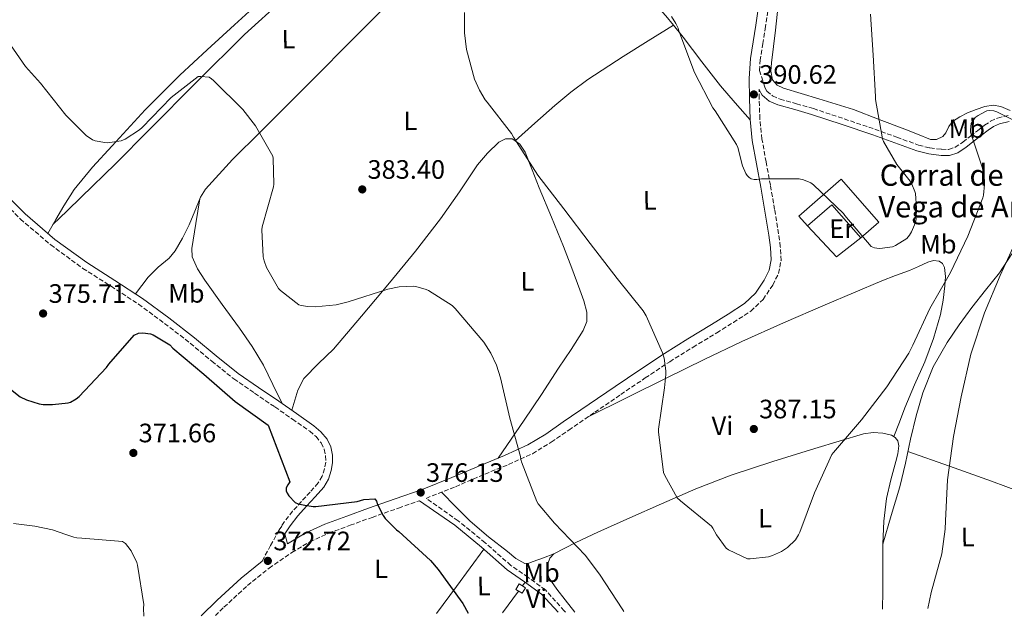
# Model space of a CAD drawing. Units: metres. Extents: x 566804 to 570253, y 4698680 to 4701026.
# Drawn here: x 568618 to 568988, y 4698698 to 4698922 of the extents above; entities that cross this region are included whole.
import ezdxf
from ezdxf.enums import TextEntityAlignment as Align

# ---------------------------------------------------------------- set-up
doc = ezdxf.new("R2010")
doc.units = ezdxf.units.M
doc.header["$MEASUREMENT"] = 0
doc.linetypes.add('DGN Style 3', pattern=[2.435890702152634, 1.739921930109024, -0.6959687720436097])
for name, color, linetype, lineweight in [('Barranco lineal', 142, 'DGN Style 3', 13), ('Camino', 7, 'DGN Style 3', 0), ('Caseta-cabaña', 1, 'Continuous', 0), ('corral', 7, 'Continuous', 0), ('Cota de punto acotado terreno', 7, 'Continuous', 0), ('Curva de nivel directora', 30, 'Continuous', 30), ('Curva de nivel intermedia', 30, 'Continuous', 0), ('Etiqueta de uso rústico', 92, 'Continuous', 0), ('Línea  de muro-pared o tapia', 1, 'Continuous', 13), ('Línea de cambio de uso (parcela vista)', 92, 'Continuous', 0), ('Margen derecho', 7, 'Continuous', 0), ('Punto acotado terreno (símbolo)', 7, 'Continuous', 0)]:
    doc.layers.add(name, color=color, linetype=linetype, lineweight=lineweight)
doc.styles.add('Style-Arial', font='arial.ttf')

# ---------------------------------------------------------------- blocks, each defined once
blk = doc.blocks.new('5PATER')
at = {"layer": 'Barranco lineal', "linetype": 'Continuous', "lineweight": 0}
h = blk.add_hatch(color=51, dxfattribs=at)
edge = h.paths.add_edge_path()
edge.add_ellipse((0, 0), major_axis=(-0.1095731443231308, -0.1110710700762829), ratio=0.9994222409660317, start_angle=0, end_angle=360)

msp = doc.modelspace()

# ---------------------------------------------------------------- linework, layer by layer
at = {"layer": 'Camino', "color": 7, "linetype": 'DGN Style 3', "lineweight": 0}
for points in [[(568899.7800000012, 4698929.95, 390.9100000000035), (568898.2500000001, 4698919.350000001, 390.7700000000042), (568897.1999999996, 4698913.029999999, 390.8000000000031), (568896.2299999995, 4698906.9, 390.8399999999966), (568895.9600000014, 4698902.890000001, 391.0000000000001), (568897.9899999986, 4698896.440000001, 391.0299999999989), (568898.7399999974, 4698895.060000001, 391.0299999999989), (568900.8799999988, 4698893.310000001, 391.0299999999989), (568903.6999999996, 4698892.060000001, 391.0299999999989), (568909.890000001, 4698890.310000001, 391.0299999999989), (568916.2600000014, 4698888.500000001, 391.0299999999989), (568927.8500000007, 4698884.630000002, 390.8200000000071), (568939.390000001, 4698880.730000001, 390.1999999999971), (568947.6099999996, 4698877.730000001, 389.5299999999989), (568955.8099999983, 4698874.75, 388.8500000000058), (568960.0799999975, 4698873.699999999, 388.5299999999989), (568964.379999998, 4698873.180000001, 388.2100000000065), (568967.0699999991, 4698873.16, 387.9700000000012), (568969.4999999988, 4698873.930000001, 387.699999999997), (568972.3999999978, 4698875.890000002, 387.0399999999937), (568975.3199999993, 4698878.140000001, 386.2899999999937), (568977.9400000012, 4698880.160000001, 385.8699999999954), (568980.6299999978, 4698882.220000002, 385.6499999999942), (568982.8599999985, 4698883.710000001, 385.6499999999942), (568985.4699999992, 4698884.960000004, 385.7799999999989), (568989.4999999992, 4698885.960000002, 386.1000000000058)], [(568822.9800000004, 4698699.070000002, 377.0099999999949), (568822.6000000006, 4698699.600000001, 377), (568815.4600000012, 4698707.439999999, 376.949999999997), (568808.8799999988, 4698712.260000001, 376.9100000000035), (568802.4799999994, 4698716.680000001, 376.8800000000046), (568792.800000001, 4698725.189999999, 376.8800000000046), (568782.6700000013, 4698733.470000001, 376.820000000007), (568774.6700000014, 4698739.050000002, 376.6900000000026), (568770.6000000013, 4698741.890000001, 376.5899999999966), (568781.6599999986, 4698746.27, 377.7899999999935), (568792.7299999995, 4698751.01, 379), (568801.61, 4698754.62, 379.550000000003), (568810.6299999988, 4698758.690000001, 380.0200000000042), (568817.6899999997, 4698762.980000001, 380.979999999996), (568824.25, 4698767.57, 381.9400000000023), (568834.0300000012, 4698774.250000002, 382.6000000000058), (568843.8099999978, 4698780.930000001, 383.2799999999989), (568853.0300000003, 4698787.170000001, 384.4199999999983), (568862.2300000002, 4698793.290000001, 385.5200000000042), (568870.980000001, 4698798.74, 386.2799999999988), (568879.8999999971, 4698804.130000002, 386.8699999999953), (568886.1800000002, 4698808.07, 387.1100000000007), (568892.6700000011, 4698812.300000001, 387.3800000000047), (568897.329999997, 4698816.7, 387.7200000000013), (568900.9400000013, 4698822.130000002, 388.0800000000018), (568903.1299999995, 4698826.500000001, 388.3899999999995), (568904.0700000006, 4698831.330000001, 388.6600000000035), (568903.8099999991, 4698836.58, 388.8600000000007), (568903.1799999988, 4698841.42, 389.0399999999937), (568901.6499999977, 4698850.550000002, 389.3999999999943), (568900.0899999997, 4698859.640000002, 389.7500000000001), (568898.4800000004, 4698868.410000001, 390.070000000007), (568896.9099999992, 4698877.050000002, 390.3899999999995), (568896.12, 4698884.630000002, 390.7100000000063), (568895.8599999985, 4698892.360000002, 390.8999999999942), (568895.8099999971, 4698895.750000002, 391.0299999999989)], [(568610.8900000008, 4698854.15, 376.7899999999936), (568618.0900000003, 4698846.960000002, 376.5399999999937), (568629.4899999975, 4698837.25, 376.070000000007), (568641.5599999975, 4698828.400000001, 375.8899999999995), (568652.1700000024, 4698821.670000001, 376.0200000000041), (568662.5399999992, 4698814.910000003, 376.1499999999943), (568672.3099999991, 4698807.67, 376.2799999999988)], [(568672.3099999991, 4698807.67, 376.2799999999988), (568681.9800000008, 4698800.24, 376.3999999999942), (568690.0399999986, 4698793.460000001, 376.3500000000058), (568698.3700000013, 4698786.800000003, 376.2100000000065), (568706.1200000007, 4698781.460000004, 376.1900000000024), (568713.8099999975, 4698776.25, 376.2100000000065), (568720.3999999991, 4698771.67, 376.4799999999958), (568726.8699999999, 4698767.119999999, 376.7200000000012), (568729.2500000005, 4698765.09, 376.7100000000065), (568731.1900000006, 4698762.710000002, 376.6600000000035), (568732.3299999982, 4698760.369999999, 376.6000000000058), (568732.8500000013, 4698757.87, 376.5299999999988), (568732.8999999982, 4698755.480000001, 376.4799999999958), (568732.469999999, 4698753.040000002, 376.3999999999942), (568731.5199999991, 4698750.17, 376.179999999993), (568730.0700000006, 4698747.670000001, 375.8899999999995), (568726.9899999984, 4698744.24, 375.5200000000042), (568723.7299999995, 4698740.65, 375.1199999999954), (568720.4599999995, 4698737.029999999, 374.7100000000063), (568717.3900000005, 4698733.12, 374.2899999999935), (568716.3299999988, 4698731.480000001, 374.1300000000046), (568715.3399999986, 4698729.939999999, 373.9700000000012), (568712.1700000013, 4698724.119999999, 373.300000000003), (568708.9899999985, 4698718.290000002, 372.6300000000048)], [(568691.3900000008, 4698697.779999999, 371.0099999999948), (568694.6299999974, 4698700.949999999, 371.2200000000012), (568703.5100000022, 4698709.109999999, 371.8800000000048), (568711.5700000001, 4698715.620000001, 372.6699999999984), (568720.1700000011, 4698721.470000003, 373.4799999999959), (568726.9200000013, 4698725.520000001, 373.979999999996), (568733.989999999, 4698728.779999999, 374.25), (568742.0699999991, 4698731.740000002, 374.3099999999978), (568750.3000000013, 4698734.74, 374.3800000000048), (568760.2899999982, 4698738.25, 375.4700000000012), (568768.1299999991, 4698741.01, 376.3200000000069)]]:
    msp.add_polyline3d(points, dxfattribs=at)
at = {"layer": 'Caseta-cabaña', "color": 1, "linetype": 'Continuous', "lineweight": 0, "extrusion": (-0.01046555125486065, -0.004321353029839587, 0.9999358970178657), "elevation": -25866.05936137543, "flags": 128}
msp.add_lwpolyline([(568886.9790787075, 4698776.456522768), (568896.1099392255, 4698784.426597187), (568906.9999707579, 4698771.936480565)], dxfattribs=at)
at = {"layer": 'Caseta-cabaña', "color": 1, "linetype": 'Continuous', "lineweight": 0, "elevation": 378.0399999999937, "flags": 128}
msp.add_lwpolyline([(568808.0099999999, 4698708.210000001), (568806.75, 4698706.17), (568804.3600000005, 4698707.630000001), (568805.6100000005, 4698709.680000001), (568808.0099999999, 4698708.210000001)], close=True, dxfattribs=at)
msp.add_lwpolyline([(568806.75, 4698706.17), (568804.3600000005, 4698707.630000001), (568805.6100000005, 4698709.680000001), (568808.0099999999, 4698708.210000001), (568806.75, 4698706.17)], dxfattribs=at)
at = {"layer": 'Caseta-cabaña', "color": 1, "linetype": 'Continuous', "lineweight": 0}
msp.add_polyline3d([(568926.6600000003, 4698861.930000001, 393.5899999999965), (568940.8099999996, 4698845.74, 393.5899999999965), (568934.04, 4698839.84, 393.5200000000041), (568923.1500000004, 4698852.33, 393.4600000000065), (568914.0199999996, 4698844.359999999, 393.3300000000018), (568910.79, 4698848.07, 393.5899999999965)], close=True, dxfattribs=at)
msp.add_polyline3d([(568934.04, 4698839.84, 393.5200000000041), (568940.8099999996, 4698845.74, 393.5899999999965), (568926.6600000003, 4698861.930000001, 393.5899999999965), (568910.79, 4698848.07, 393.5899999999965), (568914.0199999996, 4698844.359999999, 393.3300000000018)], dxfattribs=at)
at = {"layer": 'Curva de nivel directora', "color": 30, "linetype": 'Continuous', "lineweight": 30, "elevation": 375, "flags": 128}
msp.add_lwpolyline([(568606.2599999995, 4698789.300000001), (568617.9699999996, 4698780.09), (568620.339999999, 4698778.970000003), (568625.1099999989, 4698777.500000002), (568626.7099999993, 4698777.24), (568630.2000000007, 4698777.140000002), (568636.05, 4698777.780000002), (568636.9500000008, 4698778.100000001), (568639.0599999985, 4698779.260000001), (568640.1799999984, 4698780.220000002), (568650.449999999, 4698791.160000001), (568651.2899999995, 4698792.41), (568660.8200000003, 4698803.32), (568662.49, 4698803.990000002), (568664.1199999994, 4698804.090000002), (568667.0299999998, 4698803.77), (568667.9599999995, 4698803.380000001), (568674.2299999992, 4698799.580000001), (568675.3499999989, 4698798.420000001), (568687.0900000003, 4698788.539999999), (568698.8399999985, 4698778.330000001), (568711.2899999984, 4698769.37), (568719.4499999991, 4698748.060000002), (568718.6499999989, 4698746.939999999), (568718.07, 4698745.78), (568718.0099999997, 4698744.760000001), (568718.3600000006, 4698743.800000002), (568719.0600000002, 4698742.810000001), (568721.4000000004, 4698740.380000002), (568722.5499999993, 4698739.860000002), (568723.7299999995, 4698739.61), (568724.9799999989, 4698739.26), (568728.1500000006, 4698738.779999999), (568729.1699999999, 4698738.779999999), (568744.6599999997, 4698740.690000001), (568747.219999999, 4698741.400000001), (568751.3499999996, 4698741.720000001), (568751.9299999987, 4698740.82), (568752.3699999988, 4698739.61), (568754.5500000004, 4698735.380000002), (568755.2900000003, 4698734.36), (568759.4500000001, 4698730.070000002), (568760.3399999995, 4698729.369999999), (568772.3400000002, 4698718.49), (568775.219999999, 4698715.060000001), (568784.4399999992, 4698702.33), (568786.4599999998, 4698698.710000002)], dxfattribs=at)
at = {"layer": 'Curva de nivel intermedia', "color": 30, "linetype": 'Continuous', "lineweight": 0, "flags": 128}
for points, elevation in [([(568785.1100000021, 4698924.65), (568785.1100000021, 4698916.939999999), (568785.8800000009, 4698910.77), (568788.8200000002, 4698899.63), (568790.6500000008, 4698895.409999999), (568792.8200000012, 4698891.849999999), (568793.560000001, 4698890.959999999), (568802.7800000011, 4698879.089999998), (568803.5400000011, 4698877.77), (568812.6600000006, 4698863.5), (568822.4200000018, 4698850.730000001), (568832.3400000014, 4698837.769999999), (568842.5200000004, 4698824.619999999), (568852.2500000001, 4698812.399999999), (568853.37, 4698810.54), (568859.51, 4698796.65), (568860.0900000011, 4698794.609999999), (568860.7900000007, 4698789.9), (568860.820000002, 4698788.53), (568860.2499999999, 4698783.409999999), (568858.0100000004, 4698767.92), (568858.0100000004, 4698766.929999999), (568859.9000000012, 4698751.660000001), (568860.3400000016, 4698750.539999999), (568865.0800000001, 4698742.060000001), (568866.3000000005, 4698740.909999999), (568877.9400000013, 4698731.41), (568878.4199999997, 4698730.730000001), (568879.8300000001, 4698728.109999998), (568883.450000001, 4698723.180000001), (568884.3400000007, 4698722.539999999), (568891.510000001, 4698719.179999999), (568892.4100000019, 4698719.15), (568899.35, 4698719.92), (568900.8600000008, 4698720.369999998), (568904.2200000003, 4698721.899999999), (568906.4600000001, 4698723.34), (568909.5600000002, 4698726.32), (568910.6800000002, 4698728.17), (568911.1000000002, 4698729.199999999), (568916.6600000013, 4698743.949999999), (568923.1600000013, 4698758.38), (568923.7699999993, 4698759.180000001), (568934.3000000014, 4698771.470000001), (568943.800000001, 4698783.880000001), (568952.1200000002, 4698796.46), (568953.6600000003, 4698799.560000001), (568960.0199999994, 4698813.32), (568967.8, 4698826.859999998), (568974.2599999999, 4698840.519999998), (568979.9600000017, 4698854.890000001), (568980.2200000009, 4698855.95), (568980.63, 4698859.92), (568980.4700000013, 4698863.789999999), (568980.0600000002, 4698865.390000002), (568975.2900000003, 4698879.66), (568975.260000001, 4698880.460000001), (568975.5800000008, 4698882.92), (568976.2500000013, 4698884.07), (568977.1100000018, 4698885.099999999), (568978.14, 4698885.87), (568980.6600000013, 4698887.31), (568981.5000000017, 4698887.630000001), (568982.5800000012, 4698887.819999999), (568984.0200000008, 4698887.689999999), (568985.2400000012, 4698887.27), (568991.9900000015, 4698883.909999999)], 385), ([(568862.8400000005, 4698923.079999999), (568864.5400000014, 4698920.52), (568865.3400000016, 4698918.800000001), (568865.6600000013, 4698917.71), (568871.4800000016, 4698902.089999998), (568878.4599999998, 4698888.749999999), (568879.2900000013, 4698887.66), (568887.3200000001, 4698874.96), (568887.7699999994, 4698873.84), (568889.5599999998, 4698867.019999999), (568890.7800000003, 4698864.109999998), (568891.3800000014, 4698863.279999999), (568892.1500000004, 4698862.539999999), (568892.8900000004, 4698862.060000001), (568893.9100000017, 4698861.84), (568894.940000002, 4698861.84), (568896.7000000011, 4698862.060000001), (568910.87, 4698862.09), (568912.4700000006, 4698861.71), (568915.2900000013, 4698860.560000001), (568916.3399999995, 4698859.79), (568927.5100000009, 4698849.07), (568928.0600000008, 4698848.27), (568937.9800000004, 4698836.680000001), (568939.220000001, 4698836.140000001), (568940.0900000005, 4698835.949999999), (568941.2700000008, 4698835.92), (568946.0100000015, 4698836.56), (568947.1000000001, 4698837), (568951.3800000004, 4698839.600000001), (568952.4100000008, 4698840.909999999), (568953.1799999997, 4698842.190000001), (568954.5800000012, 4698845.71), (568954.8400000005, 4698847.08), (568955.0300000005, 4698850.99), (568954.6200000015, 4698856.52), (568954.3900000012, 4698857.359999998), (568953.2699999991, 4698860.08), (568952.5700000017, 4698861.23), (568947.5800000007, 4698867.439999999), (568942.5800000007, 4698876.109999998), (568942.2600000009, 4698877.13), (568939.5800000009, 4698891.920000001), (568939.5400000006, 4698893.069999999), (568938.7400000005, 4698908.619999999), (568937.7200000013, 4698924.009999999)], 390), ([(568611.0400000006, 4698917.350000001), (568620.0700000008, 4698904.33), (568625.6699999998, 4698898.05), (568635.1700000016, 4698885.99), (568642.8499999995, 4698878.409999999), (568645.2200000009, 4698876.71), (568646.1799999998, 4698876.390000001), (568649.8000000009, 4698875.689999999), (568650.790000001, 4698875.65), (568656.0400000014, 4698876.33), (568657.5400000013, 4698877.029999999), (568662.8200000008, 4698880.449999999), (568663.8400000001, 4698881.410000001), (568674.7600000012, 4698892.609999999), (568684.9600000002, 4698900.579999999), (568685.8900000001, 4698900.609999998), (568689.1199999999, 4698900.26), (568689.9600000003, 4698899.75), (568690.7200000003, 4698899.109999998), (568701.7300000008, 4698888.099999999), (568706.4300000013, 4698882.03), (568713.0499999998, 4698870.579999999), (568713.1799999995, 4698869.740000002), (568713.4299999997, 4698860.109999999), (568713.2400000021, 4698859.09), (568709.0199999998, 4698843.980000001), (568708.9200000013, 4698842.9)], 380.0000000000001), ([(568708.9200000013, 4698842.9), (568709.3400000016, 4698832.749999999), (568709.6900000003, 4698831.180000001), (568710.6500000014, 4698828.779999999), (568715.1300000007, 4698820.779999999), (568715.8600000016, 4698820.050000001), (568722.8100000008, 4698814.739999999), (568723.7000000004, 4698814.42), (568726.1400000012, 4698814), (568728.8900000005, 4698813.939999999), (568736.8600000012, 4698814.739999999), (568741.3700000017, 4698815.819999999), (568756.2800000004, 4698820.619999998), (568760.5000000005, 4698821.419999998), (568765.8200000002, 4698821.74), (568766.7099999997, 4698821.619999999), (568770.6500000004, 4698820.429999998), (568771.5800000002, 4698820.02), (568780.4699999995, 4698814.42), (568781.6200000007, 4698813.26), (568792.2800000003, 4698800.619999998), (568794.9400000002, 4698796.500000001), (568797.0800000014, 4698792.02), (568798.5800000012, 4698787.249999999), (568802.0700000003, 4698772.079999999), (568806.1000000003, 4698757.579999999), (568806.2000000009, 4698756.660000001), (568806.4900000015, 4698755.63), (568812.2500000015, 4698740.659999999), (568812.7900000003, 4698739.820000002), (568818.9000000012, 4698732.59), (568830.4900000007, 4698720.529999999), (568835.7700000001, 4698713.329999999), (568844.6000000014, 4698699.95), (568844.9299999999, 4698699.279999999)], 380.0000000000001), ([(568959.2999999997, 4698700.41), (568960.5, 4698706.409999999), (568964.5400000013, 4698721.039999999), (568965.8200000019, 4698730.25), (568965.850000001, 4698733.490000002), (568966.6500000012, 4698748.84), (568968.9500000011, 4698765.13), (568971.8300000001, 4698780.079999999), (568975.4800000001, 4698796.08), (568980.600000001, 4698811.630000001), (568986.4900000007, 4698825.679999999), (568993.4000000019, 4698840.810000001)], 380.0000000000001), ([(568615.4700000007, 4698732.42), (568623.5100000007, 4698731.470000001), (568630.1200000001, 4698730.050000001), (568635.2200000008, 4698728.249999999), (568638.1300000009, 4698727.289999999), (568639.290000001, 4698727.060000001), (568641.1700000009, 4698726.970000001), (568656.4700000007, 4698725.690000001), (568657.5900000005, 4698724.859999998), (568658.5500000016, 4698723.800000002), (568659.7300000017, 4698722.099999998), (568661.8500000007, 4698717.749999999), (568662.1300000001, 4698716.759999998), (568664.5300000008, 4698701.939999999), (568664.41, 4698700.569999998), (568664.5000000016, 4698697.509999999)], 370.0000000000001)]:
    msp.add_lwpolyline(points, dxfattribs=dict(at, elevation=elevation))
at = {"layer": 'Línea  de muro-pared o tapia', "color": 1, "linetype": 'Continuous', "lineweight": 13, "extrusion": (0.01512860283316073, 0.01834886031441546, 0.99971718235783), "elevation": 95217.84201009672, "flags": 128}
msp.add_lwpolyline([(2550210.405151782, -3986244.145791115), (2550212.931896305, -3986232.792383604), (2550228.727258466, -3986234.894866476)], dxfattribs=at)
at = {"layer": 'Línea de cambio de uso (parcela vista)', "color": 92, "linetype": 'Continuous', "lineweight": 0, "extrusion": (-0.05868559673983471, -0.03521138401256988, 0.9976553308488904), "elevation": -198450.5388197088, "flags": 128}
msp.add_lwpolyline([(-3736611.682068637, 2898586.647437787), (-3736611.682068637, 2898586.644515458)], dxfattribs=at)
at = {"layer": 'Línea de cambio de uso (parcela vista)', "color": 92, "linetype": 'Continuous', "lineweight": 0, "extrusion": (0.129584176204731, 0.0777516531431106, 0.988515362405084), "elevation": 439440.613921275, "flags": 128}
msp.add_lwpolyline([(3736410.826886362, -2871963.26479216), (3736398.024447788, -2871974.015236093), (3736385.177419982, -2871984.704649305), (3736371.637536195, -2871995.656275728), (3736358.04807262, -2872006.538893945)], dxfattribs=at)
at = {"layer": 'Línea de cambio de uso (parcela vista)', "color": 92, "linetype": 'Continuous', "lineweight": 0, "extrusion": (-0.2906583888464299, 0.08138435453718988, 0.9533594746105808), "elevation": 217437.551423733, "flags": 128}
msp.add_lwpolyline([(-4678036.321700133, -685543.7322906242), (-4678048.048290859, -685539.094029103), (-4678064.363212578, -685532.6335934127)], dxfattribs=at)
at = {"layer": 'Línea de cambio de uso (parcela vista)', "color": 92, "linetype": 'Continuous', "lineweight": 0, "extrusion": (-0.028698671625189, -0.0128649150590292, 0.999505317748472), "elevation": -76394.0547349577, "flags": 128}
msp.add_lwpolyline([(-4054948.570551541, 2439895.487330831), (-4054948.570551541, 2439895.490510453)], dxfattribs=at)
msp.add_lwpolyline([(-4054948.570551541, 2439895.487330831), (-4054948.570551541, 2439895.490510453)], dxfattribs=at)
at = {"layer": 'Línea de cambio de uso (parcela vista)', "color": 92, "linetype": 'Continuous', "lineweight": 0, "extrusion": (-0.05680473756073171, -0.07756031473927144, 0.9953680823535591), "elevation": -396369.2614624561, "flags": 128}
msp.add_lwpolyline([(-2317436.520999628, 4107771.46673958), (-2317436.520999628, 4107773.235043852)], dxfattribs=at)
at = {"layer": 'Línea de cambio de uso (parcela vista)', "color": 92, "linetype": 'Continuous', "lineweight": 0, "extrusion": (-0.05424652761585561, -0.0734082363849731, 0.9958255595597405), "elevation": -375404.5433002137, "flags": 128}
msp.add_lwpolyline([(-2335024.118239184, 4099760.656202688), (-2335024.118239184, 4099770.844990643)], dxfattribs=at)
at = {"layer": 'Línea de cambio de uso (parcela vista)', "color": 92, "linetype": 'Continuous', "lineweight": 0}
for points in [[(568782.8167000003, 4699004.690300001, 389.063599999994), (568785.54, 4699002.859999999, 388.6600000000035), (568795.2599999999, 4698994.560000001, 387.9900000000052), (568804.1699999999, 4698985.33, 387.8300000000018), (568811.1299999999, 4698976.789999999, 387.7299999999959), (568818.25, 4698968.430000001, 387.8899999999995), (568828.0999999996, 4698958.480000001, 388.4700000000012), (568837.9600000001, 4698948.529999999, 389.0399999999936), (568845.9400000004, 4698939.850000001, 389.3300000000018), (568853.9299999997, 4698931.180000001, 389.6199999999953), (568860.7300000004, 4698923.41, 389.8600000000006), (568863.6375000002, 4698919.878500001, 389.9529000000039)], [(568809.4600000001, 4698978.83, 387.75), (568798.2400000002, 4698968.42, 387.3699999999953), (568787.0199999996, 4698958, 387), (568765.5800000001, 4698937.16, 385.8500000000058), (568744.5199999996, 4698915.949999999, 384.2400000000052), (568726.5199999996, 4698897.949999999, 382.6100000000006), (568708.5499999998, 4698879.92, 380.7200000000012), (568697.8499999996, 4698869.350000001, 379.0500000000029), (568687.75, 4698858.230000001, 377.7200000000012), (568685.79, 4698855.130000001, 377.6199999999953), (568685.5597000001, 4698854.5701, 377.6103000000003)], [(568716.8200000003, 4698929.550000001, 382.8600000000006), (568702.3399999999, 4698916.4, 382.1300000000047), (568684.4199999999, 4698898.52, 380.6399999999995), (568666.5700000003, 4698880.5, 379.1900000000023), (568653.7999999998, 4698867.779999999, 378.4900000000052), (568640.9699999997, 4698855.15, 377.5899999999965), (568635.6500000004, 4698850.01, 377.0299999999988), (568630.3300000001, 4698844.869999999, 376.4600000000065)], [(568628.4299999997, 4698841.560000001, 376.179999999993), (568631.4100000003, 4698846.76, 376.6300000000047), (568634.3799999999, 4698851.949999999, 377.0800000000018), (568638.3399999999, 4698858.02, 377.8500000000058), (568645.2300000004, 4698866.42, 379.4199999999983), (568652.6200000001, 4698874.480000001, 380.6000000000058), (568665.0700000003, 4698888.07, 381.6499999999942), (568678.0899999999, 4698901.100000001, 382.7100000000065), (568688.3499999996, 4698910.550000001, 383.5399999999936), (568698.6299999999, 4698919.980000001, 384.3699999999953), (568704.1699999999, 4698925.029999999, 384.820000000007)], [(568902.9900000002, 4698927.42, 391.1300000000047), (568901.9900000002, 4698917.99, 391.0299999999988), (568901.2800000003, 4698911.869999999, 391.0899999999965), (568900.5199999996, 4698905.77, 391.1499999999942), (568900.2400000002, 4698902.539999999, 391.1900000000023), (568900.8399999999, 4698899.300000001, 391.2200000000012), (568902.5899999999, 4698897.310000001, 391.2200000000012), (568905, 4698896.17, 391.2200000000012), (568918.25, 4698892.199999999, 391.3000000000029), (568931.3700000001, 4698888.100000001, 391.0899999999965), (568940.9800000004, 4698884.430000001, 390.320000000007), (568950.5700000003, 4698880.74, 389.3000000000029), (568955.4000000004, 4698878.82, 388.820000000007), (568960.2300000004, 4698876.9, 388.3399999999965), (568962.5700000003, 4698876.890000001, 388.1399999999995), (568964.9000000004, 4698878.060000001, 387.9499999999971), (568966.0899999999, 4698879.34, 387.8699999999953), (568967.1500000004, 4698881.730000001, 387.8399999999965), (568968.5499999998, 4698883.689999999, 387.7599999999948), (568971.2599999999, 4698885.41, 387.0899999999965), (568974.1799999997, 4698886.890000001, 386.4799999999959), (568977.4100000003, 4698888.199999999, 386.429999999993), (568980.7100000001, 4698889.25, 386.4199999999983), (568983.7699999996, 4698889.789999999, 386.4199999999983), (568986.7300000004, 4698889.32, 386.4199999999983), (568990.1799999997, 4698887.74, 386.429999999993)], [(568863.6375000002, 4698919.878500001, 389.9498000000021), (568854.1799999997, 4698914.01, 389.0800000000018), (568844.7100000001, 4698908.140000001, 388.2100000000065), (568831.4600000001, 4698899.42, 387.679999999993), (568825.0999999996, 4698894.689999999, 387.429999999993), (568819.0499999998, 4698889.640000001, 386.7400000000052), (568811.5700000003, 4698883, 385.4400000000023), (568804.1001000004, 4698876.350199999, 384.1399999999995)], [(568863.6375000002, 4698919.878500001, 389.9529000000039), (568867.2999999998, 4698915.430000001, 390.070000000007), (568874.2400000002, 4698906.15, 390.2299999999959), (568881.3200000003, 4698897, 390.3899999999995), (568886.8799999999, 4698890.630000001, 390.5500000000029), (568892.4500000002, 4698884.27, 390.6999999999971)], [(568720.0999999996, 4698775.039999999, 376.4100000000035), (568721.25, 4698778.84, 375.7799999999988), (568722.4100000003, 4698782.640000001, 375.1499999999942), (568724.7100000001, 4698787.029999999, 374.9199999999983), (568730.1399999997, 4698792.560000001, 375.9100000000035), (568735.7800000003, 4698798, 377.0099999999948), (568746.3600000005, 4698810.460000001, 378.3000000000029), (568756.9000000004, 4698822.960000001, 379.570000000007), (568766.6200000001, 4698834.930000001, 380.7299999999959), (568776.0999999996, 4698847.08, 381.8699999999953), (568783.1399999997, 4698857.140000001, 382.7599999999948), (568789.9900000002, 4698867.369999999, 383.6000000000058), (568793.6900000004, 4698871.779999999, 383.929999999993), (568797.9299999997, 4698875.82, 384.1100000000006), (568800.4400000004, 4698877.180000001, 384.1199999999953), (568803.0499999998, 4698877.100000001, 384.1100000000006), (568804.1001000004, 4698876.350199999, 384.1396999999997)], [(568804.1001000004, 4698876.350199999, 384.1396999999997), (568805.8799999999, 4698875.08, 384.1900000000023), (568807.9100000003, 4698872.17, 384.2400000000052), (568810.5499999998, 4698865.41, 384.25), (568813.1600000003, 4698858.67, 384.2400000000052), (568817.7199999997, 4698847.67, 384.2400000000052), (568822.25, 4698836.65, 384.1100000000006), (568825.4100000003, 4698828.49, 383.7899999999936), (568828.4600000001, 4698820.27, 383.3500000000058), (568829.8700000001, 4698816.130000001, 383.1100000000006), (568831.0199999996, 4698811.949999999, 382.8999999999942), (568831.0499999998, 4698808.4, 382.7899999999936), (568829.7400000002, 4698805.029999999, 382.7100000000065), (568825.1200000001, 4698797.869999999, 382.5200000000041), (568820.4600000001, 4698790.83, 382.320000000007), (568813.9900000002, 4698781.01, 381.8899999999995), (568807.4600000001, 4698771.24, 381.0399999999936), (568802.6200000001, 4698764.15, 380.2200000000012), (568797.7800000003, 4698757.050000001, 379.3999999999942)], [(568685.5597000001, 4698854.5701, 377.6103000000003), (568683.6600000003, 4698849.960000001, 377.5299999999988), (568681.54, 4698844.789999999, 377.4600000000065), (568679.0599999996, 4698839.810000001, 377.3999999999942), (568676.29, 4698834.99, 377.3300000000018), (568674.0199999996, 4698832.289999999, 377.2799999999988), (568669.9500000002, 4698828.810000001, 377.1499999999942), (568666.1799999997, 4698825.07, 376.820000000007), (568663.7699999996, 4698821.930000001, 376.4700000000012), (568661.3600000005, 4698818.779999999, 376.1199999999953)], [(568685.5597000001, 4698854.5701, 377.6100000000006), (568684.0599999996, 4698845.230000001, 378.0500000000029), (568682.5700000003, 4698835.890000001, 378.4799999999959), (568682.6900000004, 4698832.74, 378.570000000007), (568684.6299999999, 4698828.189999999, 378.5599999999977), (568687.4299999997, 4698823.92, 378.5500000000029), (568694, 4698814.850000001, 378.7100000000065), (568700.4900000002, 4698805.869999999, 378.8699999999953), (568705.2100000001, 4698799.060000001, 378.7299999999959), (568709.4500000002, 4698791.99, 378.1000000000058), (568712.9900000002, 4698784.75, 377.179999999993), (568716.54, 4698777.51, 376.2599999999948)], [(568831.3700000001, 4698772.430000001, 382.4199999999983), (568846.2300000004, 4698779.810000001, 384.070000000007), (568861.0999999996, 4698787.180000001, 385.7100000000065), (568875.1399999997, 4698794.130000001, 386.429999999993), (568889.3200000003, 4698800.939999999, 386.6699999999983), (568904.9699999997, 4698807.91, 387.3800000000047), (568920.6799999997, 4698814.630000001, 388.0800000000018), (568931.3300000001, 4698819.199999999, 388.5), (568941.9900000002, 4698823.720000001, 388.8500000000058), (568947.1699999999, 4698825.710000001, 388.8699999999953), (568952.3600000005, 4698827.619999999, 388.5899999999965), (568955.7999999998, 4698829.130000001, 388.1699999999983), (568959.2100000001, 4698830.699999999, 387.5099999999948), (568961.3399999999, 4698831.350000001, 387.0299999999988), (568963.5, 4698831.140000001, 386.5500000000029), (568964.7699999996, 4698830.17, 386.1999999999971), (568965.4800000004, 4698828.710000001, 385.9700000000012), (568965.8600000005, 4698825.279999999, 385.8999999999942), (568965.6699999999, 4698821.859999999, 385.9100000000035), (568965.0800000001, 4698816.439999999, 385.7700000000041), (568964.0700000003, 4698811.050000001, 385.5899999999965), (568961.3799999999, 4698802.029999999, 384.8300000000018), (568958.1200000001, 4698793.26, 383.9900000000052), (568954.3099999996, 4698784.630000001, 383.9900000000052), (568950.6299999999, 4698775.980000001, 383.7299999999959), (568948.5599999996, 4698770.550000001, 383.0500000000029), (568946.4900000002, 4698765.130000001, 382.3699999999953)], [(568942.3099999996, 4698724.67, 381.679999999993), (568945.5099999999, 4698735.449999999, 381.5500000000029), (568948.7100000001, 4698746.220000001, 381.429999999993), (568950.8600000005, 4698755.140000001, 381.4600000000065), (568952.7400000002, 4698764.140000001, 381.6199999999953), (568954.9100000003, 4698772.869999999, 381.8699999999953), (568957.3499999996, 4698781.539999999, 382.070000000007), (568961.25, 4698791.34, 382.0800000000018), (568966.5, 4698800.550000001, 382.070000000007), (568971.04, 4698807.210000001, 382.0500000000029), (568975.7800000003, 4698813.67, 382), (568980.9699999997, 4698820.16, 381.1300000000047), (568986.1500000004, 4698826.66, 380.2700000000041), (568990.8600000005, 4698833.91, 380.320000000007)], [(568818.6799, 4698721.010199999, 379.1223999999929), (568826.9100000003, 4698725.32, 380.1399999999995), (568835.2400000002, 4698729.130000001, 381.2299999999959), (568847.1900000004, 4698734.5, 383.0899999999965), (568859.1799999997, 4698739.82, 384.8800000000047), (568872.0800000001, 4698745.460000001, 385.8000000000029), (568885.29, 4698750.630000001, 385.9700000000012), (568901.0300000003, 4698755.75, 386.0099999999948), (568916.7800000003, 4698760.619999999, 385.2700000000041), (568925.9000000004, 4698763.439999999, 384.3800000000047), (568935.0199999996, 4698766.189999999, 383.4700000000012), (568938.6600000003, 4698766.689999999, 383.1199999999953), (568942.3799999999, 4698766.439999999, 382.7700000000041), (568945.6399999997, 4698765.640000001, 382.4499999999971), (568947.04, 4698764.789999999, 382.3099999999977), (568948.0099999999, 4698763.5, 382.1900000000023), (568948.4199999999, 4698761.58, 382.1300000000047), (568947.9800000004, 4698758.65, 382.1600000000035), (568947.1799999997, 4698755.75, 382.1900000000023), (568945.3499999996, 4698748.850000001, 382.1399999999995), (568943.7800000003, 4698741.869999999, 382.070000000007), (568942.75, 4698733.310000001, 381.8600000000006), (568942.3099999996, 4698724.710000001, 381.679999999993), (568942.3099999996, 4698724.67, 381.679999999993)], [(568776.4100000003, 4698744.189999999, 377.2200000000012), (568781.8200000003, 4698738.74, 377.7899999999936), (568787.2400000002, 4698733.289999999, 378.3500000000058), (568794.0499999998, 4698727.380000001, 378.5599999999977), (568801.2599999999, 4698721.84, 378.5500000000029), (568804.4000000004, 4698719.220000001, 378.679999999993), (568807.7800000003, 4698717.359999999, 378.8000000000029), (568809.3099999996, 4698717.51, 378.8000000000029), (568810.8600000005, 4698718.119999999, 378.8000000000029), (568814.7699999996, 4698719.57, 378.9600000000065), (568818.6770000001, 4698721.0089, 379.1199000000051)], [(568942.3099999996, 4698724.67, 381.679999999993), (568942.3200000003, 4698715.850000001, 381.6699999999983), (568942.3099999996, 4698706.99, 381.679999999993), (568942.2100000001, 4698700.24, 381.6999999999971)], [(568826.5499999998, 4698699.100000001, 378.0099999999948), (568822.8899999997, 4698703.66, 378.1000000000058), (568819.8099999996, 4698707.730000001, 378.2799999999988), (568816.8700000001, 4698711.92, 378.4799999999959), (568816.0599999996, 4698714.529999999, 378.6000000000058), (568816.3600000005, 4698717.289999999, 378.7400000000052), (568817.1699999999, 4698719.390000001, 378.9100000000035), (568818.6600000003, 4698721, 379.1199999999953), (568818.6770000001, 4698721.0089, 379.1220999999932)]]:
    msp.add_polyline3d(points, dxfattribs=at)
at = {"layer": 'Margen derecho', "color": 7, "linetype": 'Continuous', "lineweight": 0, "extrusion": (-0.2360702206438679, 0.1800585507503594, 0.9549082517325085), "elevation": 712144.9772689345, "flags": 128}
msp.add_lwpolyline([(-4080886.254776521, -2289187.878805395), (-4080894.610853752, -2289186.610199451), (-4080906.652537129, -2289184.375954812), (-4080916.516397846, -2289181.849860642)], dxfattribs=at)
at = {"layer": 'Margen derecho', "color": 7, "linetype": 'Continuous', "lineweight": 0}
for points in [[(568612.8199999998, 4698855.890000002, 376.7899999999936), (568619.8500000016, 4698848.870000001, 376.5399999999937), (568631.1000000013, 4698839.290000001, 376.070000000007), (568643.0300000005, 4698830.550000002, 375.8899999999995), (568653.5799999983, 4698823.859999999, 376.0200000000041), (568664.0199999989, 4698817.050000001, 376.1499999999943), (568673.8799999983, 4698809.740000002, 376.2799999999988), (568683.6000000013, 4698802.260000001, 376.3999999999942), (568691.6900000004, 4698795.470000003, 376.3500000000058), (568699.9200000003, 4698788.890000002, 376.2100000000065), (568707.5799999981, 4698783.61, 376.1900000000024), (568715.2800000005, 4698778.390000002, 376.2100000000065), (568721.8899999999, 4698773.800000003, 376.4799999999958), (568728.4699999981, 4698769.170000001, 376.7200000000012), (568731.11, 4698766.92, 376.7100000000065), (568733.3999999989, 4698764.119999999, 376.6600000000035), (568734.8099999992, 4698761.220000001, 376.6000000000058), (568735.4400000018, 4698758.16, 376.5299999999988), (568735.4999999999, 4698755.279999999, 376.4799999999958), (568734.9999999993, 4698752.4, 376.3999999999942), (568733.9100000008, 4698749.09, 376.179999999993), (568732.1799999984, 4698746.130000001, 375.8899999999995), (568728.9200000018, 4698742.490000002, 375.5200000000042), (568725.6499999972, 4698738.9, 375.1199999999954), (568722.4499999987, 4698735.350000001, 374.7100000000063), (568719.5100000016, 4698731.610000002, 374.2899999999935), (568718.5199999993, 4698730.070000002, 374.1300000000046), (568717.5200000001, 4698728.530000002, 373.9700000000012), (568718.0399999986, 4698726.670000002, 373.7400000000054), (568718.5500000005, 4698724.800000001, 373.5099999999949), (568725.199999998, 4698728.790000003, 373.979999999996), (568732.5799999986, 4698732.199999999, 374.25), (568740.7999999997, 4698735.200000001, 374.3099999999978), (568749.0300000017, 4698738.210000002, 374.3800000000048), (568759.0599999988, 4698741.740000002, 375.4700000000012), (568769.0900000002, 4698745.270000001, 376.5599999999977), (568780.2600000016, 4698749.680000001, 377.7899999999935), (568791.3000000012, 4698754.420000001, 379), (568800.1599999992, 4698758.02, 379.550000000003), (568808.8999999989, 4698761.970000002, 380.0200000000042), (568815.6700000014, 4698766.08, 380.979999999996), (568822.149999999, 4698770.61, 381.9400000000023), (568831.9400000013, 4698777.300000001, 382.6000000000058), (568841.7299999992, 4698783.980000001, 383.2799999999989), (568850.9699999995, 4698790.24, 384.4199999999983), (568860.2299999997, 4698796.4, 385.5200000000042), (568869.0399999986, 4698801.890000002, 386.2799999999988), (568877.9600000014, 4698807.280000002, 386.8699999999953), (568884.1900000009, 4698811.190000001, 387.1100000000007), (568890.3700000012, 4698815.210000001, 387.3800000000047), (568894.4799999994, 4698819.090000002, 387.7200000000013), (568897.7299999994, 4698823.980000002, 388.0800000000018), (568899.6000000002, 4698827.710000001, 388.3899999999995), (568900.359999998, 4698831.600000001, 388.6600000000035), (568900.1299999978, 4698836.250000001, 388.8600000000007), (568899.530000001, 4698840.880000004, 389.0399999999937), (568898.0100000009, 4698849.939999999, 389.3999999999943), (568896.4499999986, 4698858.990000002, 389.7500000000001), (568894.8399999993, 4698867.750000002, 390.070000000007), (568893.25, 4698876.529999999, 390.3899999999995), (568892.4299999997, 4698884.380000001, 390.7100000000063), (568892.1700000005, 4698892.27, 390.8999999999942), (568892.0599999987, 4698899.800000002, 390.8800000000047), (568892.5500000005, 4698907.310000002, 390.8399999999966), (568893.5599999985, 4698913.619999999, 390.8000000000031), (568894.6000000001, 4698919.920000001, 390.7700000000042), (568896.12, 4698930.460000002, 390.9100000000035)], [(568895.8099999971, 4698895.750000002, 391.0299999999989), (568895.8799999986, 4698895.53, 391.0299999999989), (568896.9499999993, 4698893.580000001, 391.0299999999989), (568899.6600000006, 4698891.340000002, 391.0299999999989), (568902.9200000018, 4698889.900000002, 391.0299999999989), (568909.2699999996, 4698888.109999999, 391.0299999999989), (568915.5899999985, 4698886.320000002, 391.0299999999989), (568927.1199999999, 4698882.470000003, 390.8200000000071), (568938.6299999988, 4698878.570000002, 390.1999999999971), (568946.8299999974, 4698875.580000001, 389.5299999999989), (568955.14, 4698872.560000001, 388.8500000000058), (568959.6700000007, 4698871.439999999, 388.5299999999989), (568964.2300000004, 4698870.890000002, 388.2100000000065), (568967.4099999989, 4698870.869999999, 387.9700000000012), (568970.5000000001, 4698871.850000001, 387.699999999997), (568973.739999999, 4698874.03, 387.0399999999937), (568976.7099999995, 4698876.33, 386.2899999999937), (568979.3299999969, 4698878.350000001, 385.8699999999954), (568981.9600000001, 4698880.36, 385.6499999999942), (568983.9899999973, 4698881.710000004, 385.6499999999942), (568986.2499999993, 4698882.800000001, 385.7799999999989), (568989.839999999, 4698883.690000001, 386.1000000000058)], [(568768.1299999991, 4698741.01, 376.3200000000069), (568773.4499999988, 4698737.300000002, 376.6900000000026), (568781.3799999993, 4698731.760000001, 376.820000000007), (568791.4200000019, 4698723.560000002, 376.8800000000046), (568801.1600000006, 4698714.99, 376.8800000000046), (568807.6400000004, 4698710.52, 376.9100000000035), (568814.0199999996, 4698705.84, 376.949999999997), (568820.2199999979, 4698699.040000002, 376.9900000000054)]]:
    msp.add_polyline3d(points, dxfattribs=at)

# ---------------------------------------------------------------- block references
at = {"layer": 'Punto acotado terreno (símbolo)', "color": 7, "linetype": 'Continuous', "lineweight": 0, "xscale": 10, "yscale": 10, "zscale": 10}
for p in [(568893.8500000013, 4698893.840000001, 390.6199999999953), (568746.62, 4698858.100000001, 383.3999999999947), (568626.6299999988, 4698811.430000001, 375.7100000000065), (568893.8500000013, 4698767.980000002, 387.1499999999947), (568660.57, 4698758.970000002, 371.660000000004), (568768.6000000007, 4698744.080000001, 376.1300000000052), (568711.1299999976, 4698718.360000002, 372.7200000000012)]:
    msp.add_blockref('5PATER', p, dxfattribs=at)

# ---------------------------------------------------------------- texts
at = {"layer": 'corral', "color": 7, "linetype": 'Continuous', "lineweight": 0, "style": 'Style-Arial'}
for s, p in [('Corral de la', (568941.1900000008, 4698859.470000002, 390.2700000000041)), ('Vega de Arriba', (568940.6799999989, 4698847.569999999, 390.179999999993))]:
    msp.add_text(s, height=8, dxfattribs=at).set_placement(p)
at = {"layer": 'Cota de punto acotado terreno', "color": 7, "linetype": 'Continuous', "lineweight": 0, "style": 'Style-Arial'}
for s, p in [('390.62', (568895.8999999992, 4698897.840000001, 390.6199999999953)), ('383.40', (568748.6000000008, 4698862.100000001, 383.3999999999942)), ('375.71', (568628.7100000002, 4698815.430000001, 375.7100000000065)), ('387.15', (568895.8299999977, 4698771.980000001, 387.1499999999942)), ('371.66', (568662.5500000007, 4698762.970000001, 371.6600000000035)), ('376.13', (568770.5900000005, 4698748.079999999, 376.1300000000047)), ('372.72', (568713.1799999999, 4698722.359999999, 372.7200000000012))]:
    msp.add_text(s, height=7.000000000000002, dxfattribs=at).set_placement(p)
at = {"layer": 'Etiqueta de uso rústico', "color": 92, "linetype": 'Continuous', "lineweight": 0, "style": 'Style-Arial'}
for s, rotation, p in [('L', 0.1448, (568718.8925348029, 4698914.608312205, 382.6199999999953)), ('L', 0.6318599999999999, (568764.6825924981, 4698883.896174524, 383.320000000007)), ('Mb', 0.6318599999999999, (568973.9111788789, 4698880.954207439, 385.9900000000052)), ('L', 0.6318599999999999, (568854.7325924969, 4698854.006174525, 387)), ('Er', 0.6318599999999999, (568926.8763731169, 4698843.34713213, 389.6600000000035)), ('Mb', 0.6318599999999999, (568963.2211788802, 4698837.464207438, 387.5500000000029)), ('L', 0.6318599999999999, (568808.722592498, 4698823.496174525, 382.320000000007)), ('Mb', 0.1448, (568680.5013198908, 4698818.997028125, 377.5)), ('Vi', 0.6318599999999999, (568882.059872841, 4698769.172759332, 386.2299999999959)), ('L', 0.6318599999999999, (568898.052592497, 4698734.426174525, 385.3500000000058)), ('L', 0.6318599999999999, (568974.2825924978, 4698727.346174526, 379.0599999999977)), ('L', 0.6318599999999999, (568753.6725924977, 4698715.386174523, 373.7899999999936)), ('Mb', 0.6318599999999999, (568814.0411788776, 4698713.854207437, 377.8899999999995)), ('L', 0.6318599999999999, (568792.3325924973, 4698708.926174526, 375.7299999999959)), ('Vi', 0.6318599999999999, (568812.1698728391, 4698704.212759333, 376.4199999999983))]:
    msp.add_text(s, height=7.000000000000002, rotation=rotation, dxfattribs=at).set_placement(p, align=Align.MIDDLE_CENTER)

doc.saveas('drawing.dxf')
